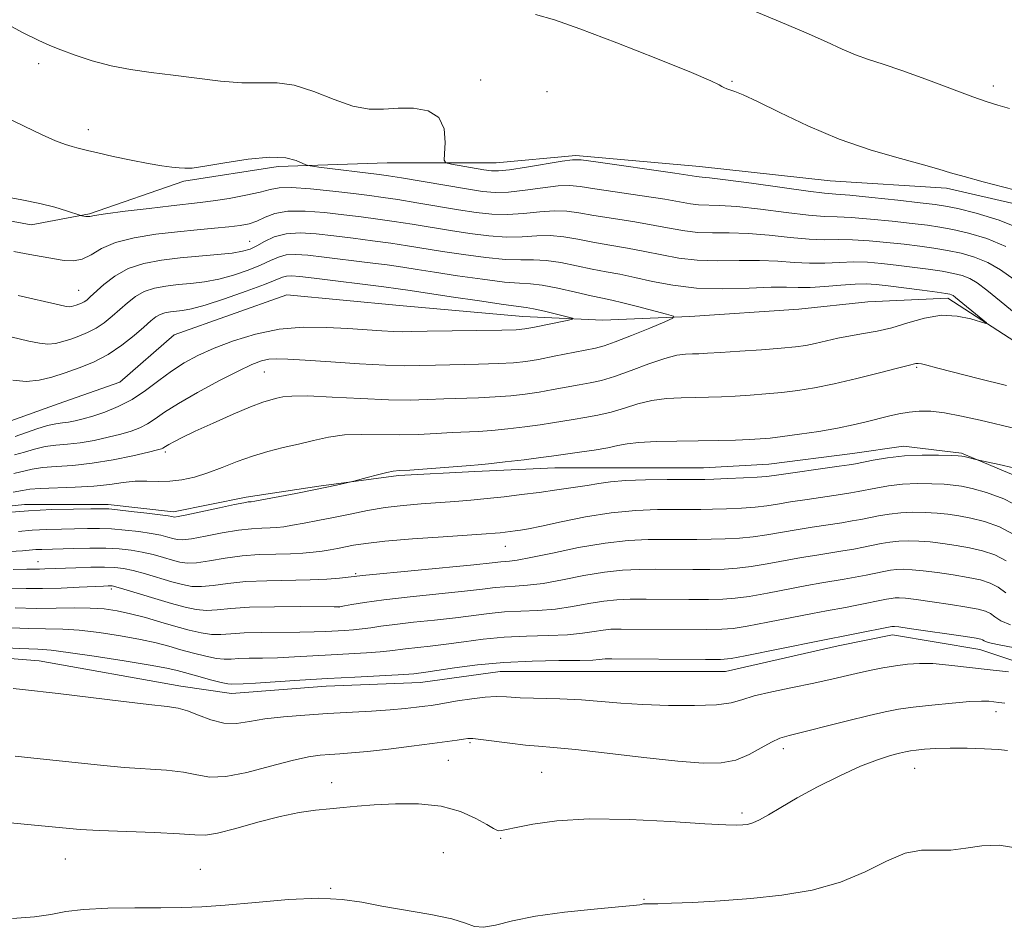
# Model space of a CAD drawing. Extents: x 2162300 to 2165200, y 297300 to 300200.
# Drawn here: x 2163102 to 2163267, y 299320 to 299472 of the extents above; entities that cross this region are included whole.
import ezdxf

# ---------------------------------------------------------------- set-up
doc = ezdxf.new("R2010")
doc.units = 0
doc.header["$MEASUREMENT"] = 0
doc.linetypes.add('rvrstm', pattern=[117.1, 50, -3.9, 0.5, -3.9, 0.5, -3.9, 0.5, -3.9, 50])
for name, color, linetype, lineweight in [('BREAKLINE DTM HARD', 7, 'Continuous', 0), ('CONTOUR INDEX', 41, 'Continuous', 13), ('CONTOUR INTERMEDIATE', 44, 'Continuous', 0), ('SPOT ELEVATION DTM', 2, 'Continuous', 13), ('STREAM - RIVER SINGLE LINE', 142, 'rvrstm', 0)]:
    doc.layers.add(name, color=color, linetype=linetype, lineweight=lineweight)

msp = doc.modelspace()

# ---------------------------------------------------------------- linework, layer by layer
at = {"layer": 'BREAKLINE DTM HARD'}
for points in [[(2163272.76, 299440.6, 1063.67), (2163256.94, 299444.24, 1063.61), (2163237.48, 299445.45, 1063.12), (2163215.58, 299447.87, 1062.76), (2163194.9, 299449.69, 1062.27), (2163181.52, 299448.46, 1062.82), (2163163.28, 299448.46, 1061.12), (2163145.03, 299447.84, 1059.6), (2163129.22, 299445.4, 1059.72), (2163113.41, 299439.92, 1058.14), (2163103.68, 299438.09, 1057.22), (2163090.3, 299440.52, 1057.29)], [(2163299.61, 299365.79, 1060.86), (2163291.09, 299374.91, 1060.5), (2163279.53, 299385.24, 1060.44), (2163271.01, 299394.97, 1060.56), (2163259.45, 299399.83, 1059.83), (2163249.72, 299401.04, 1059.46), (2163241.21, 299399.82, 1059.22), (2163227.22, 299397.99, 1059.16), (2163216.27, 299397.38, 1059.22), (2163201.68, 299397.37, 1059.22), (2163191.34, 299397.37, 1058.73), (2163177.96, 299396.76, 1058.37), (2163165.19, 299396.14, 1058.25), (2163151.81, 299394.31, 1057.82), (2163139.64, 299392.48, 1057.64), (2163127.48, 299390.05, 1057.52), (2163116.53, 299391.26, 1057.58), (2163102.55, 299391.25, 1057.52), (2163090.99, 299390.03, 1057.27)], [(2163275.28, 299362.74, 1073.94), (2163262.51, 299366.99, 1072.72), (2163247.91, 299369.42, 1072.6), (2163238.79, 299367.59, 1072.6), (2163219.94, 299363.32, 1072.78), (2163199.26, 299363.32, 1072.84), (2163182.23, 299363.31, 1072.9), (2163168.85, 299361.48, 1072.72), (2163153.04, 299360.86, 1072.66), (2163137.23, 299359.64, 1072.72), (2163128.71, 299360.85, 1073.33), (2163104.99, 299365.1, 1073.09), (2163081.88, 299366.92, 1072.78)]]:
    msp.add_polyline3d(points, dxfattribs=at)
at = {"layer": 'CONTOUR INDEX', "flags": 128}
for points, elevation in [([(2163099.034, 299456.2819), (2163102.465, 299454.614), (2163105.411, 299453.196), (2163107.742, 299452.139), (2163109.387, 299451.507), (2163110.508, 299451.18), (2163111.324, 299450.993), (2163113.124, 299450.524), (2163114.824, 299450.111), (2163117.391, 299449.534), (2163120.402, 299448.901), (2163123.275, 299448.348), (2163125.545, 299447.98), (2163127.224, 299447.763), (2163128.442, 299447.631), (2163129.407, 299447.548), (2163130.641, 299447.5949), (2163132.743, 299447.887), (2163136.068, 299448.465), (2163139.989, 299449.0861), (2163143.633, 299449.436), (2163146.31, 299449.298), (2163148.056, 299448.855), (2163149.686, 299448.108), (2163150.397, 299447.945), (2163151.831, 299447.759), (2163161.938, 299446.523), (2163163.504, 299446.299), (2163165.667, 299445.946), (2163176.544, 299444.087), (2163179.219, 299443.664), (2163181.348, 299443.479), (2163183.582, 299443.552), (2163186.368, 299443.868), (2163189.343, 299444.2781), (2163191.939, 299444.597), (2163193.823, 299444.6769), (2163195.587, 299444.5109), (2163198.059, 299444.127), (2163206.003, 299442.939), (2163209.793, 299442.353), (2163214.093, 299441.607), (2163215.429, 299441.45), (2163218.929, 299441.342), (2163221.834, 299441.133), (2163225.776, 299440.687), (2163230.078, 299440.146), (2163233.8559, 299439.704), (2163236.515, 299439.497), (2163238.61, 299439.42), (2163240.985, 299439.309), (2163244.223, 299439.042), (2163247.872, 299438.6751), (2163251.216, 299438.309), (2163253.753, 299438.008), (2163255.825, 299437.706), (2163257.987, 299437.301), (2163260.656, 299436.693), (2163263.707, 299435.783), (2163266.8769, 299434.472)], 1060), ([(2163100.589, 299412.058), (2163102.837, 299411.868), (2163104.992, 299412.066), (2163107.129, 299412.579), (2163109.341, 299413.291), (2163111.689, 299414.118), (2163114.1151, 299415.114), (2163116.53, 299416.369), (2163118.835, 299417.912), (2163120.889, 299419.531), (2163122.542, 299420.958), (2163123.705, 299421.984), (2163124.539, 299422.653), (2163125.268, 299423.072), (2163126.073, 299423.338), (2163126.971, 299423.504), (2163129.004, 299423.734), (2163130.495, 299424.019), (2163132.79, 299424.645), (2163136.063, 299425.708), (2163139.669, 299426.97), (2163142.754, 299428.111), (2163145.752, 299429.313), (2163146.436, 299429.504), (2163147.237, 299429.537), (2163148.629, 299429.417), (2163151.081, 299429.128), (2163162.695, 299427.712), (2163165.136, 299427.392), (2163167.135, 299427.1), (2163174.001, 299426.044), (2163178.736, 299425.332), (2163182.766, 299424.7491), (2163186.541, 299424.2539), (2163187.791, 299424.025), (2163189.613, 299423.611), (2163193.412, 299422.682), (2163194.326, 299422.4309), (2163194.322, 299422.267), (2163193.396, 299422.052), (2163187.654, 299420.876), (2163186.324, 299420.643), (2163184.902, 299420.525), (2163182.495, 299420.46), (2163169.957, 299420.267), (2163167.3799, 299420.213), (2163165.775, 299420.191), (2163164.3281, 299420.2249), (2163162.3711, 299420.33), (2163156.695, 299420.701), (2163153.098, 299420.899), (2163149.1921, 299420.93), (2163145.174, 299420.6051), (2163141.2359, 299419.804), (2163137.557, 299418.67), (2163134.307, 299417.417), (2163131.597, 299416.199), (2163129.28, 299414.958), (2163127.146, 299413.577), (2163125.015, 299411.995), (2163122.833, 299410.355), (2163120.578, 299408.854), (2163118.2591, 299407.648), (2163116.013, 299406.731), (2163114.008, 299406.054), (2163112.368, 299405.574), (2163111.037, 299405.253), (2163109.917, 299405.0569), (2163108.891, 299404.937), (2163107.782, 299404.782), (2163106.398, 299404.466), (2163104.6329, 299403.913), (2163100.989, 299402.667)], 1050), ([(2163268.14, 299397.388), (2163265.741, 299397.934), (2163262.07, 299398.72), (2163259.9, 299399.285), (2163259.489, 299399.375), (2163258.909, 299399.426), (2163257.72, 299399.473), (2163255.622, 299399.532), (2163252.883, 299399.538), (2163249.913, 299399.406), (2163247.09, 299399.0871), (2163244.6629, 299398.678), (2163241.717, 299398.08), (2163240.671, 299397.9), (2163238.97, 299397.65), (2163228.086, 299396.0889), (2163226.785, 299395.932), (2163225.251, 299395.82), (2163222.9469, 299395.701), (2163220.304, 299395.585), (2163217.999, 299395.494), (2163216.458, 299395.445), (2163215.126, 299395.428), (2163210.151, 299395.42), (2163206.5341, 299395.378), (2163203.18, 299395.27), (2163200.689, 299395.069), (2163198.743, 299394.79), (2163196.796, 299394.454), (2163194.421, 299394.0811), (2163191.679, 299393.688), (2163188.751, 299393.292), (2163185.7951, 299392.909), (2163182.8771, 299392.554), (2163180.043, 299392.2419), (2163177.312, 299391.984), (2163174.615, 299391.764), (2163168.966, 299391.355), (2163165.983, 299391.095), (2163162.971, 299390.734), (2163159.99, 299390.24), (2163157.085, 299389.667), (2163154.2999, 299389.085), (2163151.69, 299388.557), (2163149.367, 299388.113), (2163147.45, 299387.772), (2163146.002, 299387.545), (2163144.827, 299387.413), (2163143.671, 299387.347), (2163142.3, 299387.309), (2163140.57, 299387.212), (2163138.358, 299386.957), (2163135.652, 299386.492), (2163132.869, 299385.955), (2163130.536, 299385.527), (2163129.029, 299385.349), (2163128.109, 299385.387), (2163127.387, 299385.563), (2163126.522, 299385.812), (2163125.3531, 299386.102), (2163123.768, 299386.412), (2163121.719, 299386.719), (2163119.418, 299386.983), (2163117.14, 299387.164), (2163115.082, 299387.233), (2163113.121, 299387.224), (2163108.732, 299387.141), (2163106.27, 299387.079), (2163103.835, 299386.96), (2163101.547, 299386.765)], 1060), ([(2163267.675, 299371.114), (2163266.0659, 299371.786), (2163265.052, 299372.437), (2163264.298, 299372.991), (2163263.473, 299373.402), (2163262.262, 299373.737), (2163260.355, 299374.09), (2163257.608, 299374.524), (2163254.547, 299374.974), (2163251.862, 299375.34), (2163250.073, 299375.55), (2163249.008, 299375.624), (2163248.323, 299375.608), (2163247.6961, 299375.533), (2163246.883, 299375.386), (2163241.904, 299374.391), (2163240.033, 299374.035), (2163236.8701, 299373.472), (2163234.482, 299373.022), (2163227.028, 299371.552), (2163223.574, 299370.893), (2163221.229, 299370.514), (2163219.315, 299370.363), (2163216.831, 299370.338), (2163202.439, 299370.4081), (2163200.761, 299370.362), (2163199.426, 299370.224), (2163197.929, 299369.976), (2163196.017, 299369.689), (2163193.501, 299369.451), (2163190.282, 299369.319), (2163186.627, 299369.22), (2163182.891, 299369.042), (2163179.373, 299368.712), (2163176.132, 299368.291), (2163173.168, 299367.875), (2163170.499, 299367.5411), (2163166.366, 299367.077), (2163163.7311, 299366.738), (2163162.117, 299366.586), (2163159.824, 299366.436), (2163153.908, 299366.108), (2163147.77, 299365.742), (2163144.938, 299365.611), (2163142.385, 299365.547), (2163140.194, 299365.516), (2163138.443, 299365.471), (2163137.139, 299365.39), (2163136.001, 299365.357), (2163134.676, 299365.482), (2163132.912, 299365.838), (2163130.853, 299366.36), (2163128.747, 299366.946), (2163126.74, 299367.518), (2163124.59, 299368.081), (2163121.958, 299368.663), (2163118.649, 299369.269), (2163115.054, 299369.82), (2163111.709, 299370.215), (2163108.949, 299370.393), (2163103.1419, 299370.502), (2163099.017, 299370.66)], 1070), ([(2163268.919, 299333.712), (2163265.756, 299334.194), (2163262.846, 299334.1049), (2163260.178, 299333.7061), (2163257.68, 299333.386), (2163255.264, 299333.387), (2163252.776, 299333.373), (2163250.047, 299332.862), (2163246.922, 299331.538), (2163243.321, 299329.747), (2163239.177, 299328.003), (2163234.475, 299326.71), (2163229.394, 299325.844), (2163224.158, 299325.274), (2163219.035, 299324.885), (2163214.45, 299324.633), (2163210.87, 299324.488), (2163208.613, 299324.423), (2163207.401, 299324.4061), (2163206.456, 299324.402), (2163206.208, 299324.379), (2163205.568, 299324.252), (2163204.465, 299324.11), (2163202.04, 299323.874), (2163197.9489, 299323.515), (2163192.96, 299323.012), (2163188.119, 299322.3501), (2163184.264, 299321.556), (2163181.417, 299320.844), (2163179.39, 299320.47), (2163177.912, 299320.615), (2163176.376, 299321.149), (2163174.087, 299321.865), (2163170.598, 299322.59), (2163162.41, 299323.9911), (2163159.014, 299324.652), (2163155.743, 299325.151), (2163151.82, 299325.331), (2163146.76, 299325.1021), (2163141.225, 299324.636), (2163136.164, 299324.171), (2163132.2331, 299323.891), (2163128.905, 299323.775), (2163125.361, 299323.749), (2163121.047, 299323.741), (2163116.481, 299323.674), (2163112.446, 299323.473), (2163109.461, 299323.096), (2163106.982, 299322.638), (2163104.198, 299322.227), (2163100.527, 299321.962)], 1080)]:
    msp.add_lwpolyline(points, dxfattribs=dict(at, elevation=elevation))
at = {"layer": 'CONTOUR INTERMEDIATE', "flags": 128}
for points, elevation in [([(2163223.854, 299474.228), (2163229.068, 299472.068), (2163233.448, 299470.222), (2163236.843, 299468.704), (2163239.49, 299467.484), (2163241.719, 299466.526), (2163243.871, 299465.756), (2163246.325, 299464.9661), (2163249.466, 299463.916), (2163253.476, 299462.464), (2163261.339, 299459.522), (2163263.779, 299458.657), (2163265.569, 299458.093), (2163267.518, 299457.533)], 1066), ([(2163098.506, 299472.274), (2163102.325, 299470.248), (2163104.944, 299468.9281), (2163106.812, 299468.094), (2163108.652, 299467.374), (2163111.033, 299466.4921), (2163113.902, 299465.535), (2163117.052, 299464.686), (2163120.323, 299464.0721), (2163123.756, 299463.608), (2163127.44, 299463.154), (2163131.391, 299462.624), (2163135.346, 299462.137), (2163138.968, 299461.864), (2163142.041, 299461.881), (2163144.831, 299461.884), (2163147.724, 299461.474), (2163150.984, 299460.406), (2163154.378, 299459.053), (2163157.554, 299457.941), (2163160.263, 299457.458), (2163162.6871, 299457.4411), (2163165.112, 299457.587), (2163167.703, 299457.599), (2163170.127, 299457.19), (2163171.93, 299456.079), (2163172.797, 299454.142), (2163172.977, 299451.886), (2163172.859, 299449.976), (2163172.811, 299448.901), (2163173.116, 299448.449), (2163174.034, 299448.232), (2163179.482, 299447.291), (2163180.736, 299447.106), (2163181.93, 299447.098), (2163183.745, 299447.312), (2163186.6, 299447.757), (2163192.61, 299448.751), (2163194.307, 299448.98), (2163195.782, 299448.938), (2163198.218, 299448.611), (2163211.466, 299446.708), (2163215.077, 299446.159), (2163215.538, 299446.102), (2163216.044, 299446.075), (2163217.28, 299445.96), (2163219.926, 299445.636), (2163224.317, 299445.037), (2163229.401, 299444.3289), (2163233.778, 299443.734), (2163236.497, 299443.408), (2163238.395, 299443.2341), (2163240.756, 299443.028), (2163244.463, 299442.658), (2163248.778, 299442.202), (2163252.564, 299441.7911), (2163255.032, 299441.506), (2163256.806, 299441.231), (2163258.859, 299440.801), (2163261.925, 299440.06), (2163265.7661, 299438.887), (2163269.901, 299437.171)], 1062), ([(2163188.142, 299473.322), (2163191.298, 299472.396), (2163195.557, 299470.918), (2163201.719, 299468.5801), (2163208.53, 299465.896), (2163214.222, 299463.586), (2163217.487, 299462.189), (2163218.853, 299461.531), (2163219.306, 299461.256), (2163219.672, 299461.064), (2163220.137, 299460.879), (2163221.528, 299460.4071), (2163222.913, 299459.838), (2163225.312, 299458.713), (2163229.014, 299456.883), (2163233.717, 299454.654), (2163238.976, 299452.444), (2163244.323, 299450.597), (2163249.22, 299449.162), (2163253.11, 299448.112), (2163255.684, 299447.389), (2163257.631, 299446.81), (2163259.888, 299446.164), (2163263.094, 299445.305), (2163271.738, 299443.055)], 1064), ([(2163099.108, 299442.802), (2163102.117, 299442.25), (2163105.089, 299441.651), (2163107.617, 299441.02), (2163109.578, 299440.435), (2163111.961, 299439.641), (2163112.163, 299439.596), (2163112.46, 299439.541), (2163112.819, 299439.485), (2163113.146, 299439.459), (2163113.464, 299439.495), (2163114.257, 299439.631), (2163116.127, 299439.909), (2163119.411, 299440.344), (2163123.396, 299440.841), (2163127.108, 299441.28), (2163131.971, 299441.815), (2163134.1419, 299442.101), (2163136.803, 299442.518), (2163139.606, 299443.023), (2163142.009, 299443.538), (2163143.684, 299443.984), (2163145.18, 299444.279), (2163147.263, 299444.338), (2163150.4369, 299444.115), (2163154.164, 299443.721), (2163157.6461, 299443.306), (2163160.321, 299442.977), (2163162.585, 299442.675), (2163165.073, 299442.299), (2163168.233, 299441.78), (2163175.204, 299440.606), (2163178.176, 299440.14), (2163180.826, 299439.85), (2163183.419, 299439.791), (2163186.136, 299439.979), (2163188.829, 299440.261), (2163191.268, 299440.443), (2163193.3389, 299440.375), (2163195.393, 299440.084), (2163197.9, 299439.644), (2163201.155, 299439.121), (2163204.754, 299438.5599), (2163208.119, 299437.997), (2163210.833, 299437.477), (2163213.109, 299437.056), (2163215.319, 299436.798), (2163217.78, 299436.728), (2163220.578, 299436.724), (2163223.7421, 299436.629), (2163227.235, 299436.337), (2163230.755, 299435.963), (2163233.935, 299435.675), (2163236.533, 299435.587), (2163238.825, 299435.6071), (2163241.213, 299435.59), (2163243.984, 299435.426), (2163246.965, 299435.149), (2163249.8671, 299434.826), (2163252.473, 299434.51), (2163254.845, 299434.181), (2163257.115, 299433.801), (2163259.387, 299433.326), (2163261.648, 299432.679), (2163263.853, 299431.774), (2163266.002, 299430.533), (2163268.257, 299428.917)], 1058), ([(2163100.771, 299433.624), (2163103.462, 299433.1041), (2163107.543, 299432.391), (2163109.212, 299432.122), (2163110.7499, 299432.0441), (2163112.212, 299432.331), (2163113.695, 299433.086), (2163115.461, 299434.11), (2163117.8119, 299435.129), (2163120.93, 299435.926), (2163124.517, 299436.5039), (2163128.1561, 299436.926), (2163131.488, 299437.248), (2163134.385, 299437.505), (2163136.778, 299437.7301), (2163138.646, 299437.962), (2163140.142, 299438.267), (2163141.4689, 299438.72), (2163142.835, 299439.346), (2163144.483, 299439.971), (2163146.664, 299440.373), (2163149.521, 299440.395), (2163152.766, 299440.135), (2163156.004, 299439.761), (2163158.943, 299439.402), (2163161.696, 299439.048), (2163164.479, 299438.652), (2163167.459, 299438.183), (2163173.863, 299437.125), (2163177.132, 299436.616), (2163180.304, 299436.22), (2163183.256, 299436.03), (2163185.904, 299436.09), (2163188.316, 299436.245), (2163190.598, 299436.289), (2163192.855, 299436.072), (2163195.199, 299435.657), (2163197.742, 299435.1601), (2163200.549, 299434.672), (2163203.505, 299434.18), (2163206.446, 299433.642), (2163209.271, 299433.048), (2163212.124, 299432.505), (2163215.21, 299432.146), (2163218.649, 299432.054), (2163222.228, 299432.106), (2163225.651, 299432.125), (2163228.694, 299431.987), (2163231.4331, 299431.781), (2163234.013, 299431.6451), (2163236.551, 299431.676), (2163239.041, 299431.793), (2163241.442, 299431.87), (2163243.745, 299431.81), (2163246.058, 299431.622), (2163248.519, 299431.344), (2163251.194, 299431.012), (2163253.865, 299430.655), (2163256.243, 299430.301), (2163258.118, 299429.96), (2163259.588, 299429.575), (2163260.829, 299429.075), (2163262.06, 299428.352), (2163263.676, 299427.154), (2163266.115, 299425.197), (2163269.59, 299422.363)], 1056), ([(2163101.508, 299426.245), (2163108.325, 299424.688), (2163109.528, 299424.429), (2163110.044, 299424.37), (2163110.433, 299424.405), (2163110.818, 299424.498), (2163111.217, 299424.626), (2163111.641, 299424.775), (2163112.078, 299424.955), (2163112.514, 299425.181), (2163112.962, 299425.491), (2163113.561, 299426), (2163115.854, 299428.095), (2163117.682, 299429.504), (2163119.93, 299430.761), (2163122.555, 299431.628), (2163125.481, 299432.17), (2163128.62, 299432.529), (2163134.867, 299433.098), (2163137.35, 299433.364), (2163139.0809, 299433.651), (2163140.317, 299434.026), (2163141.433, 299434.569), (2163142.75, 299435.306), (2163144.37, 299436.056), (2163146.338, 299436.5869), (2163148.686, 299436.727), (2163151.378, 299436.557), (2163154.363, 299436.217), (2163157.565, 299435.827), (2163160.807, 299435.42), (2163163.884, 299435.005), (2163166.685, 299434.586), (2163172.523, 299433.644), (2163176.088, 299433.092), (2163179.781, 299432.591), (2163183.092, 299432.27), (2163185.672, 299432.201), (2163187.8029, 299432.228), (2163189.927, 299432.135), (2163192.371, 299431.77), (2163195.005, 299431.23), (2163197.583, 299430.677), (2163199.943, 299430.224), (2163202.255, 299429.8), (2163204.772, 299429.286), (2163207.709, 299428.62), (2163211.14, 299427.953), (2163215.1, 299427.494), (2163219.517, 299427.381), (2163223.877, 299427.488), (2163227.559, 299427.621), (2163230.153, 299427.638), (2163232.11, 299427.598), (2163234.091, 299427.615), (2163236.569, 299427.7661), (2163239.256, 299427.98), (2163241.67, 299428.151), (2163243.506, 299428.194), (2163245.152, 299428.095), (2163247.171, 299427.861), (2163252.8841, 299427.13), (2163255.3711, 299426.801), (2163256.8489, 299426.593), (2163257.529, 299426.471), (2163257.805, 299426.377), (2163258.037, 299426.236), (2163258.448, 299425.921), (2163263.029, 299422.1819), (2163263.634, 299421.663), (2163263.545, 299421.575), (2163261.029, 299422.349), (2163258.758, 299422.818), (2163256.105, 299422.93), (2163253.288, 299422.475), (2163250.462, 299421.675), (2163247.772, 299420.863), (2163245.32, 299420.288), (2163243.0541, 299419.889), (2163240.885, 299419.524), (2163238.754, 299419.087), (2163234.94, 299418.206), (2163233.375, 299417.897), (2163231.651, 299417.658), (2163229.279, 299417.431), (2163225.984, 299417.1731), (2163222.337, 299416.914), (2163219.121, 299416.701), (2163216.918, 299416.57), (2163215.494, 299416.505), (2163214.409, 299416.478), (2163213.263, 299416.439), (2163211.793, 299416.244), (2163209.772, 299415.726), (2163207.093, 299414.799), (2163204.125, 299413.686), (2163201.358, 299412.692), (2163199.145, 299412.042), (2163197.287, 299411.64), (2163195.451, 299411.312), (2163191.103, 299410.49), (2163188.749, 299410.075), (2163186.396, 299409.726), (2163183.974, 299409.454), (2163181.377, 299409.259), (2163178.549, 299409.135), (2163172.764, 299408.956), (2163170.054, 299408.8369), (2163167.118, 299408.753), (2163163.478, 299408.789), (2163158.895, 299408.99), (2163154.084, 299409.25), (2163149.998, 299409.429), (2163147.338, 299409.421), (2163145.79, 299409.2679), (2163144.79, 299409.05), (2163143.809, 299408.804), (2163142.464, 299408.385), (2163140.409, 299407.607), (2163137.468, 299406.367), (2163134.152, 299404.898), (2163131.139, 299403.518), (2163128.96, 299402.479), (2163127.549, 299401.764), (2163126.689, 299401.2931), (2163126.181, 299400.989), (2163125.712, 299400.683), (2163125.474, 299400.58), (2163124.811, 299400.398), (2163123.305, 299400.034), (2163120.7, 299399.434), (2163117.373, 299398.744), (2163113.865, 299398.158), (2163110.638, 299397.812), (2163107.851, 299397.623), (2163105.586, 299397.447), (2163103.852, 299397.175), (2163100.773, 299396.45)], 1054), ([(2163097.402, 299420.005), (2163103.286, 299418.608), (2163105.059, 299418.243), (2163106.441, 299418.119), (2163107.712, 299418.2359), (2163108.974, 299418.539), (2163110.279, 299418.959), (2163111.665, 299419.447), (2163113.096, 299420.035), (2163114.522, 299420.775), (2163115.898, 299421.701), (2163117.225, 299422.766), (2163119.779, 299425.039), (2163121.1101, 299426.079), (2163122.599, 299426.917), (2163124.314, 299427.483), (2163126.226, 299427.837), (2163128.277, 299428.072), (2163130.425, 299428.2801), (2163132.681, 299428.559), (2163135.07, 299429.005), (2163137.572, 299429.679), (2163139.993, 299430.498), (2163142.094, 299431.34), (2163143.721, 299432.094), (2163145.061, 299432.684), (2163146.387, 299433.045), (2163147.961, 299433.132), (2163150.003, 299432.987), (2163152.722, 299432.672), (2163159.917, 299431.793), (2163163.29, 299431.358), (2163165.91, 299430.989), (2163168.294, 299430.621), (2163171.183, 299430.163), (2163175.045, 299429.568), (2163179.259, 299428.962), (2163182.929, 299428.509), (2163185.44, 299428.313), (2163187.29, 299428.212), (2163189.256, 299427.981), (2163191.887, 299427.467), (2163194.81, 299426.803), (2163197.424, 299426.193), (2163199.324, 299425.779), (2163200.9, 299425.4479), (2163202.739, 299425.027), (2163205.22, 299424.402), (2163210.071, 299423.118), (2163211.2081, 299422.763), (2163211.136, 299422.4281), (2163209.794, 299421.828), (2163207.2649, 299420.783), (2163204.22, 299419.544), (2163201.476, 299418.4689), (2163199.599, 299417.818), (2163198.157, 299417.446), (2163191.261, 299416.068), (2163188.619, 299415.562), (2163186.484, 299415.21), (2163184.453, 299414.992), (2163181.936, 299414.859), (2163178.557, 299414.766), (2163171.361, 299414.611), (2163168.684, 299414.527), (2163166.184, 299414.491), (2163163.018, 299414.5711), (2163158.6581, 299414.805), (2163153.825, 299415.122), (2163149.556, 299415.42), (2163146.626, 299415.613), (2163144.77, 299415.671), (2163143.465, 299415.58), (2163142.211, 299415.3019), (2163140.613, 299414.699), (2163138.303, 299413.609), (2163135.092, 299411.959), (2163131.523, 299410.0281), (2163128.316, 299408.183), (2163126.012, 299406.7141), (2163124.415, 299405.606), (2163123.145, 299404.769), (2163121.866, 299404.114), (2163120.412, 299403.564), (2163118.657, 299403.044), (2163116.534, 299402.504), (2163114.205, 299401.999), (2163111.891, 299401.607), (2163109.765, 299401.375), (2163107.817, 299401.202), (2163105.992, 299400.957), (2163104.243, 299400.544), (2163102.5449, 299400.04), (2163100.881, 299399.558)], 1052), ([(2163266.98, 299411.182), (2163262.274, 299412.342), (2163258.093, 299413.398), (2163255.283, 299414.142), (2163253.653, 299414.5899), (2163252.754, 299414.811), (2163252.197, 299414.875), (2163251.837, 299414.843), (2163250.517, 299414.521), (2163248.758, 299414.08), (2163245.717, 299413.304), (2163241.923, 299412.356), (2163238.111, 299411.463), (2163234.846, 299410.803), (2163232.026, 299410.349), (2163229.3799, 299410.027), (2163226.703, 299409.776), (2163224.053, 299409.576), (2163221.552, 299409.423), (2163219.276, 299409.311), (2163217.1111, 299409.234), (2163214.897, 299409.1849), (2163212.5199, 299409.143), (2163210.05, 299409.015), (2163207.603, 299408.694), (2163205.269, 299408.118), (2163203.018, 299407.407), (2163200.791, 299406.728), (2163198.558, 299406.21), (2163196.401, 299405.827), (2163194.432, 299405.514), (2163190.944, 299404.912), (2163188.88, 299404.588), (2163186.308, 299404.242), (2163183.494, 299403.915), (2163180.819, 299403.658), (2163178.541, 299403.504), (2163174.168, 299403.3), (2163171.4731, 299403.143), (2163168.447, 299402.987), (2163165.2731, 299402.912), (2163159.054, 299403.003), (2163156.16, 299402.9019), (2163153.469, 299402.545), (2163150.915, 299402.001), (2163148.405, 299401.384), (2163145.864, 299400.777), (2163143.293, 299400.13), (2163140.709, 299399.365), (2163138.138, 299398.436), (2163135.629, 299397.45), (2163133.24, 299396.547), (2163131.009, 299395.847), (2163128.913, 299395.378), (2163126.91, 299395.143), (2163124.962, 299395.119), (2163123.034, 299395.175), (2163121.097, 299395.154), (2163119.092, 299394.944), (2163116.852, 299394.625), (2163114.183, 299394.324), (2163111.021, 299394.136), (2163105.18, 299393.937), (2163103.462, 299393.806), (2163102.189, 299393.613), (2163100.666, 299393.341)], 1056), ([(2163268.691, 299403.945), (2163262.612, 299405.362), (2163259.454, 299406.065), (2163256.61, 299406.601), (2163254.299, 299406.867), (2163252.394, 299406.888), (2163250.679, 299406.721), (2163248.9731, 299406.421), (2163247.224, 299406.027), (2163243.495, 299405.085), (2163241.3141, 299404.5751), (2163238.686, 299404.0451), (2163235.548, 299403.508), (2163232.304, 299403.014), (2163229.48, 299402.624), (2163227.422, 299402.379), (2163225.769, 299402.239), (2163223.982, 299402.146), (2163221.633, 299402.053), (2163218.728, 299401.963), (2163215.385, 299401.893), (2163211.776, 299401.846), (2163208.306, 299401.786), (2163205.435, 299401.661), (2163203.446, 299401.437), (2163201.9109, 299401.128), (2163200.224, 299400.765), (2163197.971, 299400.378), (2163195.515, 299400.014), (2163190.7851, 299399.334), (2163189.01, 299399.101), (2163186.22, 299398.7579), (2163183.014, 299398.376), (2163180.26, 299398.058), (2163178.533, 299397.873), (2163177.259, 299397.765), (2163167.068, 299397.0339), (2163165.366, 299396.929), (2163164.285, 299396.827), (2163163.2, 299396.618), (2163161.663, 299396.235), (2163159.954, 299395.778), (2163157.71, 299395.161), (2163157.185, 299395.028), (2163155.302, 299394.609), (2163153.477, 299394.219), (2163151.017, 299393.715), (2163148.011, 299393.125), (2163141.112, 299391.822), (2163140.494, 299391.719), (2163139.983, 299391.6771), (2163139.276, 299391.565), (2163137.738, 299391.26), (2163135.176, 299390.715), (2163129.709, 299389.536), (2163128.265, 299389.247), (2163127.662, 299389.161), (2163127.462, 299389.182), (2163127.24, 299389.236), (2163126.632, 299389.338), (2163125.2889, 299389.5221), (2163123.039, 299389.802), (2163120.417, 299390.114), (2163118.134, 299390.37), (2163116.652, 299390.508), (2163115.4241, 299390.548), (2163113.657, 299390.537), (2163110.778, 299390.503), (2163107.115, 299390.414), (2163103.219, 299390.224), (2163099.58, 299389.91)], 1058), ([(2163269.558, 299390.642), (2163266.572, 299392.223), (2163263.668, 299393.269), (2163261.226, 299393.921), (2163259.478, 299394.308), (2163258.082, 299394.523), (2163256.5489, 299394.647), (2163254.512, 299394.736), (2163252.108, 299394.755), (2163249.595, 299394.6459), (2163247.211, 299394.376), (2163245.107, 299394.02), (2163242.155, 299393.421), (2163240.917, 299393.199), (2163239.183, 299392.927), (2163233.6389, 299392.115), (2163230.845, 299391.691), (2163228.664, 299391.338), (2163226.834, 299391.056), (2163224.916, 299390.8339), (2163222.603, 299390.664), (2163220.106, 299390.541), (2163217.765, 299390.463), (2163215.789, 299390.427), (2163213.869, 299390.418), (2163211.567, 299390.422), (2163208.548, 299390.4029), (2163204.894, 299390.262), (2163200.791, 299389.879), (2163196.479, 299389.194), (2163192.416, 299388.376), (2163189.116, 299387.652), (2163186.934, 299387.196), (2163185.602, 299386.9549), (2163184.693, 299386.825), (2163183.03, 299386.616), (2163182.227, 299386.527), (2163181.349, 299386.447), (2163179.848, 299386.337), (2163172.659, 299385.852), (2163167.531, 299385.486), (2163162.9, 299385.104), (2163159.69, 299384.752), (2163157.6489, 299384.436), (2163154.97, 299383.9), (2163153.71, 299383.671), (2163152.377, 299383.461), (2163150.891, 299383.268), (2163149.1599, 299383.107), (2163147.087, 299382.998), (2163144.618, 299382.941), (2163141.863, 299382.8591), (2163138.979, 299382.653), (2163136.128, 299382.27), (2163133.518, 299381.835), (2163131.364, 299381.518), (2163129.792, 299381.4509), (2163128.5549, 299381.612), (2163127.312, 299381.945), (2163125.8029, 299382.387), (2163124.073, 299382.866), (2163122.246, 299383.303), (2163120.399, 299383.636), (2163118.418, 299383.853), (2163116.146, 299383.957), (2163113.513, 299383.959), (2163110.8169, 299383.9), (2163105.424, 299383.744), (2163104.4509, 299383.697), (2163102.203, 299383.517), (2163100.0739, 299383.396)], 1062), ([(2163268.243, 299386.229), (2163265.797, 299387.518), (2163263.317, 299388.386), (2163261.008, 299388.963), (2163259.011, 299389.362), (2163257.198, 299389.636), (2163255.377, 299389.82), (2163253.402, 299389.939), (2163251.333, 299389.973), (2163249.277, 299389.887), (2163247.3319, 299389.665), (2163245.551, 299389.361), (2163242.593, 299388.763), (2163241.1641, 299388.4969), (2163239.395, 299388.204), (2163234.447, 299387.454), (2163231.754, 299387.024), (2163226.882, 299386.18), (2163224.58, 299385.849), (2163222.26, 299385.626), (2163219.909, 299385.4959), (2163217.531, 299385.432), (2163215.119, 299385.408), (2163209.933, 299385.417), (2163206.996, 299385.399), (2163203.661, 299385.241), (2163199.777, 299384.809), (2163195.339, 299384.038), (2163190.941, 299383.131), (2163187.328, 299382.362), (2163185.0349, 299381.933), (2163183.776, 299381.766), (2163183.057, 299381.714), (2163182.3311, 299381.646), (2163180.839, 299381.486), (2163177.77, 299381.173), (2163159.138, 299379.369), (2163157.751, 299379.219), (2163156.772, 299379.102), (2163155.321, 299378.942), (2163153.196, 299378.767), (2163150.369, 299378.633), (2163143.152, 299378.506), (2163139.599, 299378.349), (2163136.604, 299378.048), (2163134.166, 299377.715), (2163132.192, 299377.509), (2163130.556, 299377.552), (2163129.001, 299377.838), (2163127.238, 299378.327), (2163122.794, 299379.63), (2163120.725, 299380.194), (2163119.107, 299380.553), (2163117.648, 299380.731), (2163115.926, 299380.779), (2163113.663, 299380.748), (2163111.1649, 299380.673), (2163105.95, 299380.463), (2163105.038, 299380.4389), (2163102.913, 299380.436), (2163100.633, 299380.399)], 1064), ([(2163266.9279, 299381.816), (2163265.022, 299382.813), (2163262.965, 299383.503), (2163260.79, 299384.005), (2163258.543, 299384.416), (2163256.315, 299384.748), (2163254.205, 299384.993), (2163252.292, 299385.143), (2163250.558, 299385.19), (2163248.959, 299385.127), (2163247.453, 299384.954), (2163245.995, 299384.703), (2163243.031, 299384.1039), (2163241.41, 299383.795), (2163239.608, 299383.481), (2163235.254, 299382.794), (2163232.663, 299382.357), (2163226.931, 299381.304), (2163224.245, 299380.864), (2163221.916, 299380.5889), (2163219.711, 299380.452), (2163217.298, 299380.401), (2163214.45, 299380.39), (2163208.298, 299380.412), (2163205.477, 299380.402), (2163202.694, 299380.281), (2163199.66, 299379.947), (2163196.202, 299379.351), (2163192.633, 299378.65), (2163189.385, 299378.058), (2163186.784, 299377.728), (2163184.726, 299377.584), (2163183.002, 299377.49), (2163181.345, 299377.335), (2163179.27, 299377.087), (2163176.236, 299376.74), (2163167.126, 299375.799), (2163162.718, 299375.309), (2163159.484, 299374.876), (2163157.369, 299374.527), (2163156.114, 299374.281), (2163155.365, 299374.151), (2163154.393, 299374.109), (2163148.795, 299374.153), (2163144.393, 299374.147), (2163140.219, 299374.046), (2163137.08, 299373.825), (2163134.815, 299373.596), (2163133.02, 299373.5), (2163131.32, 299373.654), (2163129.447, 299374.064), (2163127.1629, 299374.708), (2163119.2041, 299377.084), (2163117.861, 299377.4729), (2163117.245, 299377.622), (2163116.942, 299377.647), (2163116.557, 299377.639), (2163115.75, 299377.6039), (2163111.71, 299377.399), (2163108.667, 299377.269), (2163105.579, 299377.19), (2163102.815, 299377.198), (2163100.156, 299377.249)], 1066), ([(2163266.862, 299376.452), (2163265.613, 299377.404), (2163264.248, 299378.108), (2163262.613, 299378.62), (2163260.572, 299379.048), (2163258.076, 299379.47), (2163255.431, 299379.861), (2163253.033, 299380.167), (2163251.183, 299380.347), (2163249.783, 299380.4069), (2163248.6411, 299380.367), (2163247.575, 299380.244), (2163246.439, 299380.044), (2163243.4691, 299379.446), (2163241.657, 299379.093), (2163239.821, 299378.758), (2163236.062, 299378.133), (2163233.573, 299377.69), (2163226.979, 299376.428), (2163223.909, 299375.879), (2163221.573, 299375.551), (2163219.513, 299375.407), (2163217.064, 299375.369), (2163213.781, 299375.371), (2163206.664, 299375.407), (2163203.958, 299375.405), (2163201.728, 299375.321), (2163199.543, 299375.0849), (2163197.065, 299374.663), (2163194.325, 299374.169), (2163191.443, 299373.754), (2163188.533, 299373.524), (2163185.676, 299373.402), (2163182.946, 299373.266), (2163180.359, 299373.023), (2163174.702, 299372.308), (2163171.225, 299371.9179), (2163167.662, 299371.541), (2163164.539, 299371.193), (2163162.234, 299370.886), (2163160.541, 299370.63), (2163159.106, 299370.431), (2163157.641, 299370.291), (2163156.114, 299370.188), (2163152.949, 299370.006), (2163151.076, 299369.921), (2163148.67, 299369.866), (2163142.302, 299369.831), (2163139.335, 299369.758), (2163137.111, 299369.608), (2163135.408, 299369.477), (2163133.848, 299369.491), (2163132.113, 299369.7469), (2163130.127, 299370.219), (2163127.877, 299370.851), (2163125.382, 299371.581), (2163122.799, 299372.32), (2163120.32, 299372.973), (2163118.067, 299373.4599), (2163115.883, 299373.775), (2163113.541, 299373.924), (2163110.862, 299373.931), (2163107.84, 299373.877), (2163104.519, 299373.855), (2163100.963, 299373.931)], 1068), ([(2163271.308, 299366.69), (2163265.489, 299367.81), (2163263.929, 299368.179), (2163263.243, 299368.422), (2163262.983, 299368.579), (2163262.6981, 299368.697), (2163261.91, 299368.854), (2163260.137, 299369.132), (2163250.69, 299370.514), (2163248.963, 299370.754), (2163248.232, 299370.8419), (2163248.005, 299370.848), (2163247.817, 299370.822), (2163235.392, 299368.3549), (2163223.238, 299365.908), (2163220.885, 299365.476), (2163219.117, 299365.3191), (2163216.5971, 299365.307), (2163200.92, 299365.411), (2163199.794, 299365.4021), (2163199.309, 299365.362), (2163198.7921, 299365.289), (2163197.709, 299365.208), (2163195.558, 299365.147), (2163192.031, 299365.115), (2163187.577, 299365.0381), (2163182.836, 299364.818), (2163178.387, 299364.4), (2163174.563, 299363.892), (2163169.773, 299363.1641), (2163167.758, 299362.911), (2163166.92, 299362.845), (2163165.128, 299362.741), (2163157.883, 299362.372), (2163153.26, 299362.117), (2163148.633, 299361.834), (2163141.205, 299361.355), (2163139.168, 299361.243), (2163137.167, 299361.173), (2163136.5941, 299361.238), (2163135.504, 299361.473), (2163133.71, 299361.929), (2163131.58, 299362.5), (2163128.098, 299363.455), (2163126.3811, 299363.843), (2163123.596, 299364.353), (2163119.232, 299365.077), (2163114.226, 299365.865), (2163109.876, 299366.506), (2163107.0369, 299366.854), (2163104.788, 299367.014), (2163101.765, 299367.15), (2163097.072, 299367.388)], 1072), ([(2163267.323, 299363.267), (2163263.769, 299363.6299), (2163257.326, 299364.385), (2163254.66, 299364.617), (2163252.415, 299364.659), (2163250.415, 299364.527), (2163248.434, 299364.2591), (2163246.3, 299363.89), (2163244.062, 299363.449), (2163241.824, 299362.965), (2163237.263, 299361.909), (2163234.473, 299361.298), (2163231.133, 299360.6129), (2163227.697, 299359.896), (2163224.765, 299359.198), (2163222.691, 299358.5729), (2163220.86, 299358.067), (2163218.414, 299357.726), (2163214.766, 299357.582), (2163210.407, 299357.61), (2163206.1031, 299357.77), (2163202.418, 299358.019), (2163199.129, 299358.297), (2163195.813, 299358.54), (2163192.1959, 299358.703), (2163185.536, 299358.914), (2163183.289, 299359.031), (2163181.512, 299359.096), (2163179.683, 299359.019), (2163177.441, 299358.747), (2163175.078, 299358.37), (2163171.657, 299357.775), (2163170.647, 299357.618), (2163169.611, 299357.4781), (2163168.201, 299357.303), (2163166.282, 299357.099), (2163163.777, 299356.886), (2163160.656, 299356.676), (2163153.303, 299356.251), (2163149.513, 299356.015), (2163145.938, 299355.73), (2163142.796, 299355.364), (2163140.222, 299354.928), (2163138.028, 299354.612), (2163135.942, 299354.651), (2163133.7751, 299355.188), (2163131.662, 299355.991), (2163129.823, 299356.732), (2163128.297, 299357.179), (2163126.431, 299357.459), (2163123.393, 299357.793), (2163118.694, 299358.337), (2163108.19, 299359.587), (2163102.186, 299360.275), (2163100.641, 299360.477)], 1074), ([(2163266.689, 299357.975), (2163265.738, 299358.124), (2163264.881, 299358.22), (2163264.02, 299358.306), (2163262.81, 299358.3401), (2163260.847, 299358.258), (2163257.907, 299358.023), (2163254.5091, 299357.685), (2163251.353, 299357.322), (2163248.9061, 299356.974), (2163246.689, 299356.5491), (2163243.986, 299355.922), (2163240.345, 299355.0259), (2163230.583, 299352.6059), (2163229.031, 299352.133), (2163227.639, 299351.49), (2163225.921, 299350.505), (2163223.88, 299349.395), (2163221.643, 299348.475), (2163219.223, 299347.994), (2163216.177, 299347.952), (2163211.948, 299348.284), (2163206.283, 299348.901), (2163200.142, 299349.619), (2163194.791, 299350.232), (2163191.135, 299350.591), (2163188.644, 299350.792), (2163186.43, 299350.991), (2163183.843, 299351.2969), (2163178.977, 299351.929), (2163177.607, 299352.059), (2163176.781, 299352.054), (2163176.0481, 299351.956), (2163174.9879, 299351.795), (2163173.322, 299351.5591), (2163170.801, 299351.224), (2163167.339, 299350.785), (2163163.489, 299350.319), (2163159.964, 299349.922), (2163157.3, 299349.665), (2163155.329, 299349.516), (2163153.7029, 299349.418), (2163152.074, 299349.298), (2163150.084, 299349.017), (2163147.372, 299348.419), (2163143.762, 299347.444), (2163139.806, 299346.403), (2163136.237, 299345.702), (2163133.567, 299345.626), (2163131.409, 299345.977), (2163129.1519, 299346.436), (2163126.3169, 299346.757), (2163119.23, 299347.232), (2163115.28, 299347.591), (2163106.232, 299348.573), (2163100.957, 299349.129)], 1076), ([(2163267.153, 299350.064), (2163265.679, 299350.221), (2163263.31, 299350.363), (2163260.4281, 299350.464), (2163257.5609, 299350.49), (2163255.143, 299350.419), (2163253.249, 299350.286), (2163251.861, 299350.141), (2163250.906, 299350.013), (2163250.092, 299349.86), (2163249.073, 299349.62), (2163247.547, 299349.221), (2163245.401, 299348.536), (2163242.564, 299347.428), (2163239.068, 299345.831), (2163235.342, 299343.965), (2163231.914, 299342.122), (2163229.201, 299340.55), (2163227.163, 299339.318), (2163225.652, 299338.449), (2163224.516, 299337.943), (2163223.617, 299337.702), (2163222.814, 299337.603), (2163221.8521, 299337.557), (2163220.015, 299337.599), (2163216.469, 299337.797), (2163210.747, 299338.167), (2163203.842, 299338.521), (2163197.116, 299338.62), (2163191.679, 299338.307), (2163187.65, 299337.749), (2163184.9011, 299337.194), (2163183.263, 299336.838), (2163182.415, 299336.676), (2163181.994, 299336.647), (2163181.652, 299336.727), (2163181.081, 299337.018), (2163179.988, 299337.656), (2163178.138, 299338.691), (2163175.5501, 299339.847), (2163172.301, 299340.76), (2163168.535, 299341.164), (2163164.653, 299341.169), (2163161.118, 299340.976), (2163158.2619, 299340.756), (2163155.887, 299340.5379), (2163153.66, 299340.316), (2163151.278, 299340.066), (2163148.56, 299339.68), (2163145.353, 299339.032), (2163141.638, 299338.07), (2163137.933, 299337.033), (2163134.891, 299336.236), (2163132.873, 299335.91), (2163131.095, 299335.943), (2163128.482, 299336.139), (2163124.336, 299336.336), (2163115.067, 299336.672), (2163111.882, 299336.844), (2163108.907, 299337.099), (2163098.371, 299338.14)], 1078)]:
    msp.add_lwpolyline(points, dxfattribs=dict(at, elevation=elevation))
at = {"layer": 'SPOT ELEVATION DTM'}
for p in [(2163104.94, 299465.08, 1061.57), (2163178.91, 299462.31, 1062.46), (2163221.02, 299462.08, 1064.13), (2163190.07, 299460.4, 1062.5), (2163264.77, 299461.33, 1066.45), (2163113.24, 299454.01, 1060.64), (2163140.26, 299435.34, 1054.84), (2163111.63, 299427.12, 1054.88), (2163251.95, 299414.2, 1056.19), (2163142.73, 299413.42, 1052.86), (2163126.11, 299400.05, 1054.31), (2163183.09, 299384.27, 1062.79), (2163104.83, 299381.69, 1063.23), (2163157.98, 299379.69, 1063.81), (2163117.11, 299377.13, 1066.33), (2163155.2, 299374.07, 1066.01), (2163265.22, 299356.57, 1076.61), (2163177.13, 299351.37, 1076.23), (2163229.64, 299350.38, 1076.51), (2163173.53, 299348.4, 1076.98), (2163251.63, 299347.08, 1078.84), (2163189.13, 299346.39, 1077.08), (2163153.98, 299344.67, 1077.39), (2163222.69, 299339.58, 1077.68), (2163182.27, 299335.36, 1078.14), (2163109.41, 299331.91, 1078.92), (2163172.71, 299332.95, 1079.32), (2163131.99, 299330.17, 1079.14), (2163153.8, 299327.02, 1079.87), (2163206.29, 299325.15, 1079.86)]:
    msp.add_point(p, dxfattribs=at)
at = {"layer": 'STREAM - RIVER SINGLE LINE'}
msp.add_polyline3d([(2163277.85, 299412.44, 1054.86), (2163257.17, 299425.81, 1053.58), (2163243.79, 299425.19, 1052.3), (2163232.23, 299423.97, 1052.29), (2163213.99, 299422.75, 1052.28), (2163199.39, 299422.13, 1050.42), (2163186.01, 299422.74, 1049.2), (2163165.33, 299424.55, 1048.47), (2163146.48, 299426.37, 1048.23), (2163127.63, 299419.67, 1048.23), (2163118.51, 299411.76, 1048.23), (2163108.17, 299408.11, 1048.23), (2163099.66, 299405.06, 1048.11)], dxfattribs=at)

doc.saveas('drawing.dxf')
